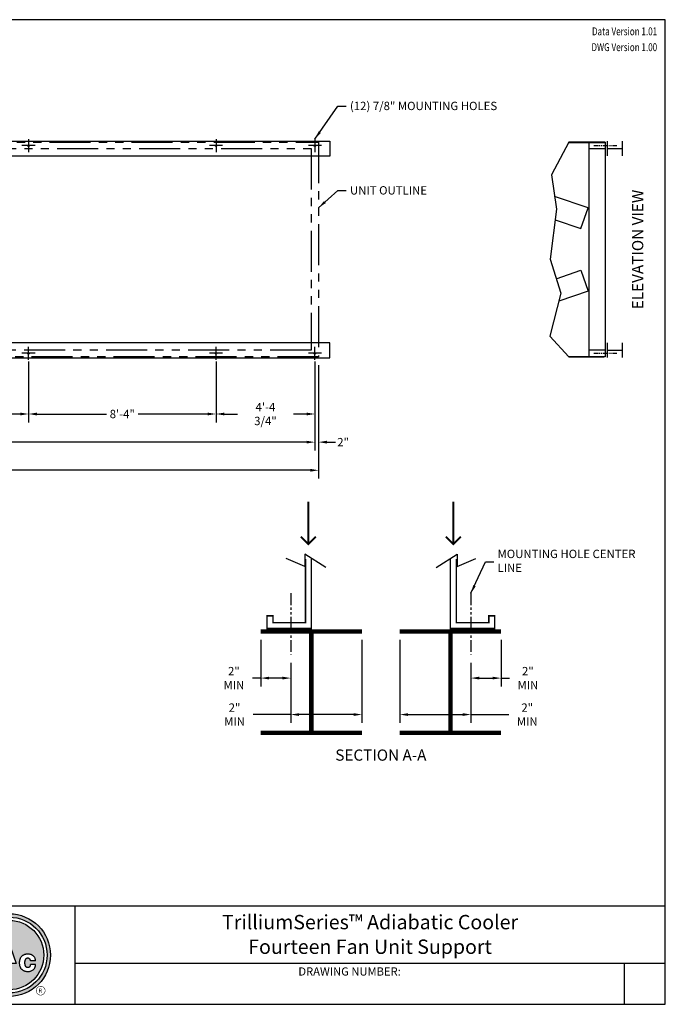
# Model space of a CAD drawing. Units: inches. Extents: x 1463 to 2163, y -960 to -435.
# Drawn here: x 1818 to 2163, y -960 to -435 of the extents above; entities that cross this region are included whole.
import ezdxf
from ezdxf.enums import TextEntityAlignment as Align

# ---------------------------------------------------------------- set-up
doc = ezdxf.new("R2010")
doc.units = ezdxf.units.IN
doc.header["$MEASUREMENT"] = 0
doc.linetypes.add('PHANTOM2', pattern=[1.25, 0.625, -0.125, 0.125, -0.125, 0.125, -0.125])
doc.layers.get('0').update_dxf_attribs({"linetype": 'CONTINUOUS'})
for name, color, linetype in [('STD-BASE', 6, 'CONTINUOUS'), ('STD-PLAN-A', 7, 'CONTINUOUS'), ('TEXT', 4, 'CONTINUOUS')]:
    doc.layers.add(name, color=color, linetype=linetype)
doc.styles.add('BAC', font='swissk.ttf')
doc.styles.add('BACtblk', font='swisscl.ttf')
doc.styles.add('BACtblkBold', font='swissck.ttf')
doc.styles.add('SIMPLEX', font='simplex.shx', dxfattribs={"oblique": 10})
doc.styles.add('SUBMITTAL', font='simplex.shx', dxfattribs={"width": 0.75})
doc.dimstyles.new('SUBMITTAL', dxfattribs={"dimtxt": 0.09375, "dimasz": 0.09375, "dimexe": 0.03125, "dimexo": 0.0625, "dimgap": 0.0625, "dimtad": 0, "dimdec": 4, "dimzin": 4, "dimdsep": 46, "dimlunit": 4, "dimtxsty": 'SUBMITTAL', "dimcen": 0.09375, "dimclre": 6, "dimadec": 0, "dimazin": 0, "dimtfac": 1, "dimtdec": 0, "dimtofl": 0, "dimtmove": 0, "dimatfit": 3, "dimfxl": 1, "dimfrac": 2, "dimtolj": 1, "dimtzin": 4, "dimarcsym": 0})

# ---------------------------------------------------------------- blocks, each defined once
blk = doc.blocks.new('BORDER')
for p, q in [((1, 1), (0, 1)), ((0, 1), (0, 0)), ((1, 0), (1, 1)), ((0, 0), (1, 0))]:
    blk.add_line(p, q)
blk = doc.blocks.new('*D13')
at = {"layer": 'STD-PLAN-A', "color": 6, "lineweight": -2, "transparency": 16777216}
for p, q in [((1947.04, -766.16), (1947.04, -791.01)), ((1963.07, -778.35), (1963.07, -791.01))]:
    blk.add_line(p, q, dxfattribs=at)
at = {"layer": 'STD-PLAN-A', "color": 0, "lineweight": -2, "transparency": 16777216}
for p, q in [((1947.04, -786.55), (1942.59, -786.55)), ((1958.62, -786.55), (1951.5, -786.55))]:
    blk.add_line(p, q, dxfattribs=at)
at = {"layer": 'STD-PLAN-A', "color": 0, "transparency": 16777216}
for points in [[(1951.5, -785.81), (1951.5, -787.29), (1947.04, -786.55)], [(1958.62, -785.81), (1958.62, -787.29), (1963.07, -786.55)]]:
    blk.add_solid(points, dxfattribs=at)
at = {"layer": 'STD-PLAN-A', "color": 0, "transparency": 16777216, "insert": (1932.72, -786.55), "char_height": 4.455, "attachment_point": 5, "style": 'SUBMITTAL'}
blk.add_mtext('\\A1;2" MIN', dxfattribs=at)
blk = doc.blocks.new('*D14')
at = {"layer": 'STD-PLAN-A', "color": 6, "lineweight": -2, "transparency": 16777216}
for p, q in [((2001.04, -766.16), (2001.04, -810.45)), ((1963.07, -778.35), (1963.07, -810.45))]:
    blk.add_line(p, q, dxfattribs=at)
at = {"layer": 'STD-PLAN-A', "color": 0, "lineweight": -2, "transparency": 16777216}
for p, q in [((1963.07, -806), (1942.92, -806)), ((1996.59, -806), (1967.53, -806))]:
    blk.add_line(p, q, dxfattribs=at)
at = {"layer": 'STD-PLAN-A', "color": 0, "transparency": 16777216}
for points in [[(1967.53, -805.26), (1967.53, -806.74), (1963.07, -806)], [(1996.59, -805.26), (1996.59, -806.74), (2001.04, -806)]]:
    blk.add_solid(points, dxfattribs=at)
at = {"layer": 'STD-PLAN-A', "color": 0, "transparency": 16777216, "insert": (1933.06, -806), "char_height": 4.455, "attachment_point": 5, "style": 'SUBMITTAL'}
blk.add_mtext('\\A1;2" MIN', dxfattribs=at)
blk = doc.blocks.new('*D15')
at = {"layer": 'STD-BASE', "color": 6, "lineweight": -2, "transparency": 16777216}
for p, q in [((1615.69, -619.7), (1615.69, -680.2)), ((1977.94, -619.7), (1977.94, -680.2))]:
    blk.add_line(p, q, dxfattribs=at)
at = {"layer": 'STD-BASE', "color": 0, "lineweight": -2, "transparency": 16777216}
for p, q in [((1620.14, -675.74), (1780.58, -675.74)), ((1973.48, -675.74), (1813.04, -675.74))]:
    blk.add_line(p, q, dxfattribs=at)
at = {"layer": 'STD-BASE', "color": 0, "transparency": 16777216}
for points in [[(1620.14, -675), (1620.14, -676.49), (1615.69, -675.74)], [(1973.48, -675), (1973.48, -676.49), (1977.94, -675.74)]]:
    blk.add_solid(points, dxfattribs=at)
at = {"layer": 'STD-BASE', "color": 0, "transparency": 16777216, "insert": (1796.81, -675.74), "char_height": 4.4548, "attachment_point": 5, "style": 'SUBMITTAL'}
blk.add_mtext('\\A1;30\'-2 1/4"', dxfattribs=at)
blk = doc.blocks.new('*D19')
at = {"layer": 'STD-PLAN-A', "color": 6, "lineweight": -2, "transparency": 16777216}
for p, q in [((1617.69, -617.82), (1617.69, -665.2)), ((1975.94, -617.82), (1975.94, -665.2))]:
    blk.add_line(p, q, dxfattribs=at)
at = {"layer": 'STD-PLAN-A', "color": 0, "lineweight": -2, "transparency": 16777216}
for p, q in [((1622.14, -660.74), (1779.31, -660.74)), ((1971.48, -660.74), (1814.31, -660.74))]:
    blk.add_line(p, q, dxfattribs=at)
at = {"layer": 'STD-PLAN-A', "color": 0, "transparency": 16777216}
for points in [[(1622.14, -660), (1622.14, -661.49), (1617.69, -660.74)], [(1971.48, -660), (1971.48, -661.49), (1975.94, -660.74)]]:
    blk.add_solid(points, dxfattribs=at)
at = {"layer": 'STD-PLAN-A', "color": 0, "transparency": 16777216, "insert": (1796.81, -660.74), "char_height": 4.4548, "attachment_point": 5, "style": 'SUBMITTAL'}
blk.add_mtext('\\A1;29\'-10 1/4"', dxfattribs=at)
blk = doc.blocks.new('*D20')
at = {"layer": 'STD-PLAN-A', "color": 6, "lineweight": -2, "transparency": 16777216}
for p, q in [((1823.19, -617.82), (1823.19, -650.2)), ((1923.19, -617.82), (1923.19, -650.2))]:
    blk.add_line(p, q, dxfattribs=at)
at = {"layer": 'STD-PLAN-A', "color": 0, "lineweight": -2, "transparency": 16777216}
for p, q in [((1827.64, -645.74), (1864.68, -645.74)), ((1918.73, -645.74), (1881.7, -645.74))]:
    blk.add_line(p, q, dxfattribs=at)
at = {"layer": 'STD-PLAN-A', "color": 0, "transparency": 16777216}
for points in [[(1827.64, -645), (1827.64, -646.49), (1823.19, -645.74)], [(1918.73, -645), (1918.73, -646.49), (1923.19, -645.74)]]:
    blk.add_solid(points, dxfattribs=at)
at = {"layer": 'STD-PLAN-A', "color": 0, "transparency": 16777216, "insert": (1873.19, -645.74), "char_height": 4.455, "attachment_point": 5, "style": 'SUBMITTAL'}
blk.add_mtext('\\A1;8\'-4"', dxfattribs=at)
blk = doc.blocks.new('*D21')
at = {"layer": 'STD-PLAN-A', "color": 6, "lineweight": -2, "transparency": 16777216}
for p, q in [((1923.19, -618.32), (1923.19, -650.2)), ((1975.94, -617.82), (1975.94, -650.2))]:
    blk.add_line(p, q, dxfattribs=at)
at = {"layer": 'STD-PLAN-A', "color": 0, "lineweight": -2, "transparency": 16777216}
for p, q in [((1927.64, -645.74), (1934.61, -645.74)), ((1971.48, -645.74), (1964.52, -645.74))]:
    blk.add_line(p, q, dxfattribs=at)
at = {"layer": 'STD-PLAN-A', "color": 0, "transparency": 16777216}
for points in [[(1927.64, -645), (1927.64, -646.49), (1923.19, -645.74)], [(1971.48, -645), (1971.48, -646.49), (1975.94, -645.74)]]:
    blk.add_solid(points, dxfattribs=at)
at = {"layer": 'STD-PLAN-A', "color": 0, "transparency": 16777216, "insert": (1949.56, -645.74), "char_height": 4.4548, "attachment_point": 5, "style": 'SUBMITTAL'}
blk.add_mtext('\\A1;4\'-4 3/4"', dxfattribs=at)
blk = doc.blocks.new('*D23')
at = {"layer": 'STD-PLAN-A', "color": 6, "lineweight": -2, "transparency": 16777216}
for p, q in [((1975.94, -617.82), (1975.94, -665.2)), ((1977.94, -619.7), (1977.94, -665.2))]:
    blk.add_line(p, q, dxfattribs=at)
at = {"layer": 'STD-PLAN-A', "color": 0, "lineweight": -2, "transparency": 16777216}
for p, q in [((1971.48, -660.74), (1967.03, -660.74)), ((1982.39, -660.74), (1986.85, -660.74))]:
    blk.add_line(p, q, dxfattribs=at)
at = {"layer": 'STD-PLAN-A', "color": 0, "transparency": 16777216}
for points in [[(1971.48, -660), (1971.48, -661.49), (1975.94, -660.74)], [(1982.39, -660), (1982.39, -661.49), (1977.94, -660.74)]]:
    blk.add_solid(points, dxfattribs=at)
at = {"layer": 'STD-PLAN-A', "color": 0, "transparency": 16777216, "insert": (1990.98, -660.74), "char_height": 4.455, "attachment_point": 5, "style": 'SUBMITTAL'}
blk.add_mtext('\\A1;2"', dxfattribs=at)
blk = doc.blocks.new('*D7')
at = {"layer": 'STD-PLAN-A', "color": 6, "lineweight": -2, "transparency": 16777216}
for p, q in [((1770.44, -617.82), (1770.44, -650.2)), ((1823.19, -617.82), (1823.19, -650.2))]:
    blk.add_line(p, q, dxfattribs=at)
at = {"layer": 'STD-PLAN-A', "color": 0, "lineweight": -2, "transparency": 16777216}
for p, q in [((1774.89, -645.74), (1781.86, -645.74)), ((1818.73, -645.74), (1811.77, -645.74))]:
    blk.add_line(p, q, dxfattribs=at)
at = {"layer": 'STD-PLAN-A', "color": 0, "transparency": 16777216}
for points in [[(1774.89, -645), (1774.89, -646.49), (1770.44, -645.74)], [(1818.73, -645), (1818.73, -646.49), (1823.19, -645.74)]]:
    blk.add_solid(points, dxfattribs=at)
at = {"layer": 'STD-PLAN-A', "color": 0, "transparency": 16777216, "insert": (1796.81, -645.74), "char_height": 4.4548, "attachment_point": 5, "style": 'SUBMITTAL'}
blk.add_mtext('\\A1;4\'-4 3/4"', dxfattribs=at)
blk = doc.blocks.new('*D11')
at = {"layer": 'STD-PLAN-A', "color": 6, "lineweight": -2, "transparency": 16777216}
for p, q in [((2075.22, -766.16), (2075.22, -791.01)), ((2059.19, -778.35), (2059.19, -791.01))]:
    blk.add_line(p, q, dxfattribs=at)
at = {"layer": 'STD-PLAN-A', "color": 0, "lineweight": -2, "transparency": 16777216}
for p, q in [((2063.64, -786.55), (2070.76, -786.55)), ((2075.22, -786.55), (2079.67, -786.55))]:
    blk.add_line(p, q, dxfattribs=at)
at = {"layer": 'STD-PLAN-A', "color": 0, "transparency": 16777216}
for points in [[(2063.64, -785.81), (2063.64, -787.29), (2059.19, -786.55)], [(2070.76, -785.81), (2070.76, -787.29), (2075.22, -786.55)]]:
    blk.add_solid(points, dxfattribs=at)
at = {"layer": 'STD-PLAN-A', "color": 0, "transparency": 16777216, "insert": (2089.54, -786.55), "char_height": 4.455, "attachment_point": 5, "style": 'SUBMITTAL'}
blk.add_mtext('\\A1;2" MIN', dxfattribs=at)
blk = doc.blocks.new('*D12')
at = {"layer": 'STD-PLAN-A', "color": 6, "lineweight": -2, "transparency": 16777216}
for p, q in [((2021.22, -766.16), (2021.22, -810.45)), ((2059.19, -778.35), (2059.19, -810.45))]:
    blk.add_line(p, q, dxfattribs=at)
at = {"layer": 'STD-PLAN-A', "color": 0, "lineweight": -2, "transparency": 16777216}
for p, q in [((2025.67, -806), (2054.73, -806)), ((2059.19, -806), (2079.34, -806))]:
    blk.add_line(p, q, dxfattribs=at)
at = {"layer": 'STD-PLAN-A', "color": 0, "transparency": 16777216}
for points in [[(2025.67, -805.26), (2025.67, -806.74), (2021.22, -806)], [(2054.73, -805.26), (2054.73, -806.74), (2059.19, -806)]]:
    blk.add_solid(points, dxfattribs=at)
at = {"layer": 'STD-PLAN-A', "color": 0, "transparency": 16777216, "insert": (2089.2, -806), "char_height": 4.455, "attachment_point": 5, "style": 'SUBMITTAL'}
blk.add_mtext('\\A1;2" MIN', dxfattribs=at)
blk = doc.blocks.new('bacstblk')
h = blk.add_hatch(color=150)
h.dxf.hatch_style = 1
h.paths.add_polyline_path([(4.6853, 0.375, 1), (5.3147, 0.375, 1)])
h.paths.add_polyline_path([(5.2887, 0.375, -1), (4.7113, 0.375, -1)], flags=16)
h.paths.add_polyline_path([(5.2639, 0.375, -1), (4.7361, 0.375, -1)], flags=0)
h.paths.add_polyline_path([(4.865, 0.4942), (4.8725, 0.494), (4.879, 0.4933), (4.8871, 0.4917), (4.8949, 0.4883), (4.9003, 0.4842), (4.9041, 0.4797), (4.9066, 0.4753), (4.9081, 0.471), (4.909, 0.4655), (4.9093, 0.4588), (4.9084, 0.4527), (4.9061, 0.4471), (4.9028, 0.4428), (4.8994, 0.4396), (4.8945, 0.436), (4.9019, 0.4321), (4.9082, 0.4263), (4.9115, 0.4205), (4.9129, 0.415), (4.9134, 0.4093), (4.9135, 0.4033), (4.9127, 0.3968), (4.9109, 0.3906), (4.9079, 0.3851), (4.9038, 0.3805), (4.8991, 0.3765), (4.8925, 0.373), (4.8851, 0.3711), (4.879, 0.3701), (4.8715, 0.3694), (4.8626, 0.3692), (4.8013, 0.3692), (4.8013, 0.4942)], flags=0)
h.paths.add_polyline_path([(4.9682, 0.4361), (5.0089, 0.4361), (5.0524, 0.3111), (5.0127, 0.3111), (5.0078, 0.3277), (4.9681, 0.3277), (4.9633, 0.3111), (4.9243, 0.3111)], flags=0)
h.paths.add_polyline_path([(5.175, 0.3749), (5.1794, 0.3721), (5.1841, 0.3684), (5.1891, 0.3636), (5.1937, 0.3573), (5.1966, 0.3507), (5.1984, 0.3453), (5.1998, 0.339), (5.2007, 0.3315), (5.1623, 0.3315), (5.1617, 0.3353), (5.1609, 0.3385), (5.1598, 0.3412), (5.1585, 0.3434), (5.157, 0.3451), (5.1555, 0.3465), (5.1538, 0.3476), (5.1522, 0.3485), (5.1506, 0.3493), (5.149, 0.3499), (5.1475, 0.3503), (5.146, 0.3506), (5.1445, 0.3509), (5.1429, 0.351), (5.1413, 0.351), (5.1397, 0.3509), (5.1381, 0.3507), (5.1363, 0.3504), (5.1346, 0.3501), (5.1329, 0.3496), (5.1312, 0.3489), (5.1296, 0.3482), (5.1281, 0.3472), (5.1266, 0.3461), (5.1253, 0.3449), (5.1241, 0.3434), (5.123, 0.3418), (5.122, 0.3401), (5.1212, 0.3384), (5.1204, 0.3365), (5.1197, 0.3347), (5.1192, 0.3328), (5.1187, 0.3309), (5.1184, 0.329), (5.1181, 0.3272), (5.1179, 0.3253), (5.1177, 0.3234), (5.1176, 0.3216), (5.1176, 0.3197), (5.1176, 0.3178), (5.1176, 0.3158), (5.1176, 0.3139), (5.1177, 0.3119), (5.1178, 0.31), (5.118, 0.308), (5.1182, 0.3061), (5.1184, 0.3043), (5.1187, 0.3025), (5.1191, 0.3007), (5.1196, 0.299), (5.1201, 0.2974), (5.1206, 0.2959), (5.1213, 0.2944), (5.122, 0.293), (5.1228, 0.2917), (5.1237, 0.2904), (5.1246, 0.2893), (5.1257, 0.2882), (5.1268, 0.2871), (5.1279, 0.2862), (5.1291, 0.2853), (5.1304, 0.2846), (5.1316, 0.2839), (5.1329, 0.2834), (5.1342, 0.2829), (5.1354, 0.2825), (5.1367, 0.2822), (5.1379, 0.282), (5.1392, 0.2819), (5.1405, 0.2818), (5.1418, 0.2818), (5.1431, 0.2818), (5.1444, 0.2819), (5.1457, 0.282), (5.1471, 0.2821), (5.1484, 0.2824), (5.1498, 0.2828), (5.1512, 0.2833), (5.1527, 0.284), (5.1542, 0.2848), (5.1557, 0.2858), (5.1572, 0.2871), (5.1586, 0.2886), (5.16, 0.2905), (5.1612, 0.2927), (5.1622, 0.2954), (5.1629, 0.2986), (5.1634, 0.3024), (5.2015, 0.3024), (5.2005, 0.2931), (5.1984, 0.2851), (5.1955, 0.2782), (5.192, 0.2724), (5.1878, 0.2675), (5.1832, 0.2634), (5.1784, 0.2601), (5.1734, 0.2573), (5.1684, 0.2551), (5.1635, 0.2534), (5.1586, 0.2521), (5.1537, 0.2511), (5.149, 0.2505), (5.1422, 0.2501), (5.1334, 0.2505), (5.1253, 0.2517), (5.1179, 0.2536), (5.1111, 0.2562), (5.1049, 0.2594), (5.0993, 0.2632), (5.0942, 0.2676), (5.0898, 0.2725), (5.0861, 0.2778), (5.083, 0.2836), (5.0806, 0.2899), (5.0788, 0.2967), (5.0776, 0.3043), (5.0769, 0.3124), (5.0769, 0.3209), (5.0777, 0.3294), (5.0793, 0.3376), (5.0819, 0.3454), (5.0853, 0.3527), (5.0895, 0.3593), (5.0945, 0.365), (5.1001, 0.3698), (5.1063, 0.3738), (5.1128, 0.377), (5.1194, 0.3793), (5.126, 0.3809), (5.1325, 0.3817), (5.1389, 0.3821), (5.1452, 0.3819), (5.1514, 0.3814), (5.1573, 0.3806), (5.1628, 0.3794), (5.1694, 0.3775)], flags=0)
h = blk.add_hatch(color=150)
h.dxf.hatch_style = 1
h.paths.add_polyline_path([(4.7361, 0.375, 1), (5.2639, 0.375, 1)])
h.paths.add_polyline_path([(5.0089, 0.4361), (5.0524, 0.3111), (5.0127, 0.3111), (5.0078, 0.3277), (4.9681, 0.3277), (4.9633, 0.3111), (4.9243, 0.3111), (4.9682, 0.4361)], flags=16)
h.paths.add_polyline_path([(4.9093, 0.4588), (4.9084, 0.4527), (4.9061, 0.4471), (4.9028, 0.4428), (4.8994, 0.4396), (4.8945, 0.436), (4.9019, 0.4321), (4.9082, 0.4263), (4.9115, 0.4205), (4.9129, 0.415), (4.9134, 0.4093), (4.9135, 0.4033), (4.9127, 0.3968), (4.9109, 0.3906), (4.9079, 0.3851), (4.9038, 0.3805), (4.8991, 0.3765), (4.8925, 0.373), (4.8851, 0.3711), (4.879, 0.3701), (4.8715, 0.3694), (4.8626, 0.3692), (4.8013, 0.3692), (4.8013, 0.4942), (4.865, 0.4942), (4.8725, 0.494), (4.879, 0.4933), (4.8871, 0.4917), (4.8949, 0.4883), (4.9003, 0.4842), (4.9041, 0.4797), (4.9066, 0.4753), (4.9081, 0.471), (4.909, 0.4655)], flags=16)
h.paths.add_polyline_path([(5.1001, 0.3698), (5.1063, 0.3738), (5.1128, 0.377), (5.1194, 0.3793), (5.126, 0.3809), (5.1325, 0.3817), (5.1389, 0.3821), (5.1452, 0.3819), (5.1514, 0.3814), (5.1573, 0.3806), (5.1628, 0.3794), (5.1694, 0.3775), (5.175, 0.3749), (5.1794, 0.3721), (5.1841, 0.3684), (5.1891, 0.3636), (5.1937, 0.3573), (5.1966, 0.3507), (5.1984, 0.3453), (5.1998, 0.339), (5.2007, 0.3315), (5.1623, 0.3315), (5.1617, 0.3353), (5.1609, 0.3385), (5.1598, 0.3412), (5.1585, 0.3434), (5.157, 0.3451), (5.1555, 0.3465), (5.1538, 0.3476), (5.1522, 0.3485), (5.1506, 0.3493), (5.149, 0.3499), (5.1475, 0.3503), (5.146, 0.3506), (5.1445, 0.3509), (5.1429, 0.351), (5.1413, 0.351), (5.1397, 0.3509), (5.1381, 0.3507), (5.1363, 0.3504), (5.1346, 0.3501), (5.1329, 0.3496), (5.1312, 0.3489), (5.1296, 0.3482), (5.1281, 0.3472), (5.1266, 0.3461), (5.1253, 0.3449), (5.1241, 0.3434), (5.123, 0.3418), (5.122, 0.3401), (5.1212, 0.3384), (5.1204, 0.3365), (5.1197, 0.3347), (5.1192, 0.3328), (5.1187, 0.3309), (5.1184, 0.329), (5.1181, 0.3272), (5.1179, 0.3253), (5.1177, 0.3234), (5.1176, 0.3216), (5.1176, 0.3197), (5.1176, 0.3178), (5.1176, 0.3158), (5.1176, 0.3139), (5.1177, 0.3119), (5.1178, 0.31), (5.118, 0.308), (5.1182, 0.3061), (5.1184, 0.3043), (5.1187, 0.3025), (5.1191, 0.3007), (5.1196, 0.299), (5.1201, 0.2974), (5.1206, 0.2959), (5.1213, 0.2944), (5.122, 0.293), (5.1228, 0.2917), (5.1237, 0.2904), (5.1246, 0.2893), (5.1257, 0.2882), (5.1268, 0.2871), (5.1279, 0.2862), (5.1291, 0.2853), (5.1304, 0.2846), (5.1316, 0.2839), (5.1329, 0.2834), (5.1342, 0.2829), (5.1354, 0.2825), (5.1367, 0.2822), (5.1379, 0.282), (5.1392, 0.2819), (5.1405, 0.2818), (5.1418, 0.2818), (5.1431, 0.2818), (5.1444, 0.2819), (5.1457, 0.282), (5.1471, 0.2821), (5.1484, 0.2824), (5.1498, 0.2828), (5.1512, 0.2833), (5.1527, 0.284), (5.1542, 0.2848), (5.1557, 0.2858), (5.1572, 0.2871), (5.1586, 0.2886), (5.16, 0.2905), (5.1612, 0.2927), (5.1622, 0.2954), (5.1629, 0.2986), (5.1634, 0.3024), (5.2015, 0.3024), (5.2005, 0.2931), (5.1984, 0.2851), (5.1955, 0.2782), (5.192, 0.2724), (5.1878, 0.2675), (5.1832, 0.2634), (5.1784, 0.2601), (5.1734, 0.2573), (5.1684, 0.2551), (5.1635, 0.2534), (5.1586, 0.2521), (5.1537, 0.2511), (5.149, 0.2505), (5.1422, 0.2501), (5.1334, 0.2505), (5.1253, 0.2517), (5.1179, 0.2536), (5.1111, 0.2562), (5.1049, 0.2594), (5.0993, 0.2632), (5.0942, 0.2676), (5.0898, 0.2725), (5.0861, 0.2778), (5.083, 0.2836), (5.0806, 0.2899), (5.0788, 0.2967), (5.0776, 0.3043), (5.0769, 0.3124), (5.0769, 0.3209), (5.0777, 0.3294), (5.0793, 0.3376), (5.0819, 0.3454), (5.0853, 0.3527), (5.0895, 0.3593), (5.0945, 0.365)], flags=16)
h = blk.add_hatch(color=150)
h.dxf.hatch_style = 1
h.paths.add_polyline_path([(4.8687, 0.4471), (4.8696, 0.4479), (4.8702, 0.4488), (4.8708, 0.4497), (4.8712, 0.4506), (4.8715, 0.4515), (4.8718, 0.4524), (4.8719, 0.4533), (4.872, 0.4542), (4.872, 0.4552), (4.872, 0.4561), (4.8719, 0.457), (4.8718, 0.458), (4.8716, 0.4589), (4.8713, 0.4598), (4.871, 0.4606), (4.8705, 0.4615), (4.87, 0.4622), (4.8694, 0.4629), (4.8686, 0.4635), (4.8678, 0.464), (4.8667, 0.4645), (4.8656, 0.4648), (4.8641, 0.4651), (4.8625, 0.4654), (4.8606, 0.4656), (4.8583, 0.4658), (4.8557, 0.4659), (4.8402, 0.4659), (4.8402, 0.4445), (4.8585, 0.4445), (4.8615, 0.4447), (4.8639, 0.4452), (4.8659, 0.4457), (4.8675, 0.4464)])
h.paths.add_polyline_path([(4.8759, 0.4083), (4.876, 0.4092), (4.876, 0.4102), (4.876, 0.4112), (4.8759, 0.4122), (4.8757, 0.4132), (4.8754, 0.4142), (4.8751, 0.4152), (4.8746, 0.4161), (4.874, 0.417), (4.8733, 0.4178), (4.8724, 0.4186), (4.8714, 0.4193), (4.8701, 0.42), (4.8686, 0.4205), (4.8668, 0.4209), (4.8646, 0.4213), (4.8621, 0.4215), (4.8591, 0.4215), (4.8402, 0.4215), (4.8402, 0.3986), (4.8612, 0.3986), (4.8641, 0.3988), (4.8664, 0.3992), (4.8684, 0.3997), (4.87, 0.4002), (4.8713, 0.4008), (4.8723, 0.4015), (4.8731, 0.4023), (4.8738, 0.403), (4.8744, 0.4038), (4.8749, 0.4047), (4.8753, 0.4055), (4.8756, 0.4064), (4.8758, 0.4073)])
h.paths.add_polyline_path([(4.9881, 0.3968), (4.9753, 0.3539), (5.0006, 0.3539)])
for p, q in [((0, 0.75), (10, 0.75)), ((4.5, 0.75), (4.5, 0)), ((5.5, 0.75), (5.5, 0)), ((5.5, 0.3125), (10, 0.3125)), ((9.6875, 0.3125), (9.6875, 0)), ((4.5, 0.25), (0, 0.25))]:
    blk.add_line(p, q)
at = {"color": 150}
for p, q in [((4.8013, 0.4942), (4.865, 0.4942)), ((4.8013, 0.4942), (4.8013, 0.3692)), ((4.8402, 0.4659), (4.8402, 0.4445)), ((4.8402, 0.4659), (4.8557, 0.4659)), ((4.8402, 0.4445), (4.8585, 0.4445)), ((4.8402, 0.4215), (4.8402, 0.3986)), ((4.8402, 0.4215), (4.8591, 0.4215)), ((4.8402, 0.3986), (4.8612, 0.3986)), ((4.9243, 0.3111), (4.9682, 0.4361)), ((4.9682, 0.4361), (5.0089, 0.4361)), ((4.9881, 0.3968), (4.9753, 0.3539)), ((5.0006, 0.3539), (4.9881, 0.3968)), ((5.0089, 0.4361), (5.0524, 0.3111)), ((4.8013, 0.3692), (4.8626, 0.3692)), ((4.9633, 0.3111), (4.9243, 0.3111)), ((4.9633, 0.3111), (4.9681, 0.3277)), ((4.9681, 0.3277), (5.0078, 0.3277)), ((4.9753, 0.3539), (5.0006, 0.3539)), ((5.0078, 0.3277), (5.0127, 0.3111)), ((5.0524, 0.3111), (5.0127, 0.3111)), ((5.2007, 0.3315), (5.1623, 0.3315)), ((5.2015, 0.3024), (5.1634, 0.3024))]:
    blk.add_line(p, q, dxfattribs=at)
for points in [[(4.8557, 0.4659), (4.8583, 0.4658), (4.8606, 0.4656), (4.8625, 0.4654), (4.8641, 0.4651), (4.8656, 0.4648), (4.8667, 0.4645), (4.8678, 0.464), (4.8686, 0.4635), (4.8694, 0.4629), (4.87, 0.4622), (4.8705, 0.4615), (4.871, 0.4606), (4.8713, 0.4598), (4.8716, 0.4589), (4.8718, 0.458), (4.8719, 0.457), (4.872, 0.4561), (4.872, 0.4552), (4.872, 0.4542), (4.8719, 0.4533), (4.8718, 0.4524), (4.8715, 0.4515), (4.8712, 0.4506), (4.8708, 0.4497), (4.8702, 0.4488), (4.8696, 0.4479), (4.8687, 0.4471), (4.8675, 0.4464), (4.8659, 0.4457), (4.8639, 0.4452), (4.8615, 0.4447), (4.8585, 0.4445)], [(4.865, 0.4942), (4.8725, 0.494), (4.879, 0.4933), (4.8845, 0.4922), (4.8892, 0.4907), (4.8931, 0.489), (4.8964, 0.4871), (4.8991, 0.4851), (4.9014, 0.4829), (4.9032, 0.4808), (4.9048, 0.4786), (4.906, 0.4764), (4.907, 0.4742), (4.9077, 0.4719), (4.9083, 0.4697), (4.9087, 0.4675), (4.9089, 0.4654), (4.9091, 0.4632), (4.9092, 0.4611), (4.9092, 0.459), (4.909, 0.4569), (4.9087, 0.4548), (4.9083, 0.4529), (4.9077, 0.4509), (4.9069, 0.449), (4.9059, 0.4471), (4.9048, 0.4454), (4.9035, 0.4436), (4.902, 0.442), (4.9003, 0.4404), (4.8984, 0.4389), (4.8964, 0.4374), (4.8943, 0.4361)], [(4.8591, 0.4215), (4.8621, 0.4215), (4.8646, 0.4213), (4.8668, 0.4209), (4.8686, 0.4205), (4.8701, 0.42), (4.8714, 0.4193), (4.8724, 0.4186), (4.8733, 0.4178), (4.874, 0.417), (4.8746, 0.4161), (4.8751, 0.4152), (4.8754, 0.4142), (4.8757, 0.4132), (4.8759, 0.4122), (4.876, 0.4112), (4.876, 0.4102), (4.876, 0.4092), (4.8759, 0.4083), (4.8758, 0.4073), (4.8756, 0.4064), (4.8753, 0.4055), (4.8749, 0.4047), (4.8744, 0.4038), (4.8738, 0.403), (4.8731, 0.4023), (4.8723, 0.4015), (4.8713, 0.4008), (4.87, 0.4002), (4.8684, 0.3997), (4.8664, 0.3992), (4.8641, 0.3988), (4.8612, 0.3986)], [(4.8943, 0.4361), (4.8995, 0.4333), (4.9036, 0.4305), (4.9068, 0.4276), (4.9091, 0.4247), (4.9108, 0.4218), (4.9119, 0.4188), (4.9126, 0.416), (4.913, 0.4132), (4.9133, 0.4106), (4.9135, 0.408), (4.9135, 0.4056), (4.9134, 0.4033), (4.9132, 0.401), (4.9129, 0.3989), (4.9125, 0.3968), (4.9121, 0.3948), (4.9115, 0.3928), (4.9108, 0.3909), (4.91, 0.389), (4.909, 0.3871), (4.9078, 0.3852), (4.9064, 0.3834), (4.9047, 0.3815), (4.9028, 0.3796), (4.9005, 0.3777), (4.8977, 0.3758), (4.8944, 0.374), (4.8902, 0.3724), (4.8851, 0.3711), (4.879, 0.3701), (4.8715, 0.3694), (4.8626, 0.3692)], [(5.2007, 0.3315), (5.1998, 0.339), (5.1984, 0.3453), (5.1966, 0.3507), (5.1946, 0.3552), (5.1924, 0.3591), (5.19, 0.3623), (5.1876, 0.365), (5.1852, 0.3674), (5.1828, 0.3694), (5.1806, 0.3712), (5.1783, 0.3728), (5.1761, 0.3742), (5.1738, 0.3754), (5.1715, 0.3765), (5.1691, 0.3774), (5.1667, 0.3783), (5.1641, 0.379), (5.1614, 0.3797), (5.1587, 0.3803), (5.1558, 0.3808), (5.1529, 0.3812), (5.1499, 0.3816), (5.1468, 0.3818), (5.1437, 0.382), (5.1405, 0.382), (5.1374, 0.382), (5.1342, 0.3818), (5.1309, 0.3815), (5.1277, 0.3811), (5.1244, 0.3805), (5.1211, 0.3797), (5.1178, 0.3787), (5.1145, 0.3776), (5.1112, 0.3762), (5.108, 0.3746), (5.1048, 0.3729), (5.1017, 0.3709), (5.0988, 0.3686), (5.0959, 0.3662), (5.0933, 0.3636), (5.0908, 0.3607), (5.0885, 0.3576), (5.0863, 0.3543), (5.0844, 0.3509), (5.0827, 0.3472), (5.0812, 0.3435), (5.0799, 0.3396), (5.0789, 0.3355), (5.0781, 0.3314), (5.0775, 0.3272), (5.0771, 0.3229), (5.0769, 0.3187), (5.0769, 0.3145), (5.0771, 0.3103), (5.0774, 0.3063), (5.0779, 0.3024), (5.0785, 0.2986), (5.0793, 0.295), (5.0802, 0.2916), (5.0812, 0.2883), (5.0824, 0.2852), (5.0838, 0.2822), (5.0853, 0.2793), (5.087, 0.2765), (5.0889, 0.2738), (5.0909, 0.2713), (5.0931, 0.2688), (5.0955, 0.2665), (5.098, 0.2643), (5.1007, 0.2623), (5.1035, 0.2604), (5.1064, 0.2586), (5.1095, 0.257), (5.1128, 0.2556), (5.1162, 0.2543), (5.1197, 0.2532), (5.1234, 0.2522), (5.1273, 0.2514), (5.1313, 0.2509), (5.1355, 0.2504), (5.1398, 0.2502), (5.1444, 0.2502), (5.149, 0.2505), (5.1537, 0.2511), (5.1586, 0.2521), (5.1635, 0.2534), (5.1684, 0.2551), (5.1734, 0.2573), (5.1784, 0.2601), (5.1832, 0.2634), (5.1878, 0.2675), (5.192, 0.2724), (5.1955, 0.2782), (5.1984, 0.2851), (5.2005, 0.2931), (5.2015, 0.3024)], [(5.1623, 0.3315), (5.1617, 0.3353), (5.1609, 0.3385), (5.1598, 0.3412), (5.1585, 0.3434), (5.157, 0.3451), (5.1555, 0.3465), (5.1538, 0.3476), (5.1522, 0.3485), (5.1506, 0.3493), (5.149, 0.3499), (5.1475, 0.3503), (5.146, 0.3506), (5.1445, 0.3509), (5.1429, 0.351), (5.1413, 0.351), (5.1397, 0.3509), (5.1381, 0.3507), (5.1363, 0.3504), (5.1346, 0.3501), (5.1329, 0.3496), (5.1312, 0.3489), (5.1296, 0.3482), (5.1281, 0.3472), (5.1266, 0.3461), (5.1253, 0.3449), (5.1241, 0.3434), (5.123, 0.3418), (5.122, 0.3401), (5.1212, 0.3384), (5.1204, 0.3365), (5.1197, 0.3347), (5.1192, 0.3328), (5.1187, 0.3309), (5.1184, 0.329), (5.1181, 0.3272), (5.1179, 0.3253), (5.1177, 0.3234), (5.1176, 0.3216), (5.1176, 0.3197), (5.1176, 0.3178), (5.1176, 0.3158), (5.1176, 0.3139), (5.1177, 0.3119), (5.1178, 0.31), (5.118, 0.308), (5.1182, 0.3061), (5.1184, 0.3043), (5.1187, 0.3025), (5.1191, 0.3007), (5.1196, 0.299), (5.1201, 0.2974), (5.1206, 0.2959), (5.1213, 0.2944), (5.122, 0.293), (5.1228, 0.2917), (5.1237, 0.2904), (5.1246, 0.2893), (5.1257, 0.2882), (5.1268, 0.2871), (5.1279, 0.2862), (5.1291, 0.2853), (5.1304, 0.2846), (5.1316, 0.2839), (5.1329, 0.2834), (5.1342, 0.2829), (5.1354, 0.2825), (5.1367, 0.2822), (5.1379, 0.282), (5.1392, 0.2819), (5.1405, 0.2818), (5.1418, 0.2818), (5.1431, 0.2818), (5.1444, 0.2819), (5.1457, 0.282), (5.1471, 0.2821), (5.1484, 0.2824), (5.1498, 0.2828), (5.1512, 0.2833), (5.1527, 0.284), (5.1542, 0.2848), (5.1557, 0.2858), (5.1572, 0.2871), (5.1586, 0.2886), (5.16, 0.2905), (5.1612, 0.2927), (5.1622, 0.2954), (5.1629, 0.2986), (5.1634, 0.3024)]]:
    blk.add_lwpolyline(points, dxfattribs=at)
for radius in [0.3147, 0.2887, 0.2639]:
    blk.add_circle((5, 0.375), radius, dxfattribs=at)
at = {"layer": 'TEXT', "color": 150, "linetype": 'Continuous', "const_width": 0.00375}
blk.add_lwpolyline([(5.2063, 0.1037, 1), (5.2738, 0.1037, 1)], format="xyb", close=True, dxfattribs=at)
at = {"color": 6, "style": 'SIMPLEX'}
blk.add_text('DRAWING NUMBER:', height=0.0625, dxfattribs=at).set_placement((7.5938, 0.2188), align=Align.CENTER)
at = {"layer": 'TEXT', "color": 4, "style": 'BACtblk'}
for s, p in [('QUOTE NO:', (0.0625, 0.3438)), ('DATE:', (0.0625, 0.0625))]:
    blk.add_text(s, height=0.09375, dxfattribs=at).set_placement(p)
at = {"layer": 'TEXT', "color": 150, "linetype": 'Continuous', "style": 'BAC'}
blk.add_text('R', height=0.0312, dxfattribs=at).set_placement((5.2239, 0.0891))
at = {"layer": 'TEXT', "color": 4, "style": 'BACtblkBold'}
for tag, height, p in [('MODEL1', 0.1094, (7.75, 0.5715)), ('MODEL2', 0.1094, (7.75, 0.384)), ('DWGNUM', 0.1406, (7.5938, 0.0313))]:
    blk.add_attdef(tag, text='', height=height, dxfattribs=at).set_placement(p, align=Align.CENTER)
for tag, p in [('DESC', (0.0625, 0.5312)), ('ORDER', (0.9643, 0.3438)), ('DATE', (0.5402, 0.0625))]:
    blk.add_attdef(tag, p, '', height=0.125, dxfattribs=at)
blk.add_attdef('REV', text='', height=0.1562, dxfattribs=at).set_placement((9.8438, 0.1562), align=Align.MIDDLE)
at = {"layer": 'TEXT', "color": 4, "style": 'BACtblk', "flags": 1}
blk.add_attdef('DWGBY', (2.0402, 0.0625), '', height=0.0938, dxfattribs=at)

msp = doc.modelspace()

# ---------------------------------------------------------------- linework, layer by layer
at = {"layer": 'STD-BASE'}
for p, q in [((2111.463, -500.7429), (2102.1265, -518.2422)), ((2111.3296, -500.9929), (2121.9827, -500.9929)), ((2119.1728, -500.9019), (2111.3782, -500.9019)), ((2111.463, -500.7429), (2111.463, -500.7229)), ((2119.1728, -500.7429), (2111.463, -500.7429)), ((2130.0567, -500.7429), (2119.1728, -500.7429)), ((2130.3415, -500.9019), (2119.1728, -500.9019)), ((2121.9827, -500.9929), (2130.6714, -500.9929)), ((2122.1817, -614.9929), (2122.1817, -500.9929)), ((2130.8067, -500.7429), (2130.0567, -500.7429)), ((2130.0567, -500.8429), (2130.0567, -500.7429)), ((2130.0567, -500.8429), (2130.7067, -500.8429)), ((2130.5915, -500.9019), (2130.3415, -500.9019)), ((2130.5915, -500.9019), (2130.5915, -500.8429)), ((2130.5915, -500.9929), (2130.5915, -500.9019)), ((2130.7067, -500.9929), (2130.6714, -500.9929)), ((2130.7067, -500.8429), (2130.7067, -500.9929)), ((2130.8067, -500.9929), (2130.7067, -500.9929)), ((2130.8067, -500.9929), (2130.8067, -500.7429)), ((2130.8067, -500.9929), (2130.8067, -614.9929)), ((2130.8067, -504.2679), (2122.1817, -504.2679)), ((2102.1265, -518.2422), (2104.8649, -536.5368)), ((2121.6508, -535.824), (2103.8402, -529.6913)), ((2104.8649, -536.5368), (2101.4054, -563.1016)), ((2117.8494, -546.864), (2121.6508, -535.824)), ((2104.135, -542.1418), (2117.8494, -546.864)), ((2101.4054, -563.1016), (2107.1703, -581.3962)), ((2104.7263, -573.6404), (2117.8494, -569.1217)), ((2117.8494, -569.1217), (2121.6508, -580.1618)), ((2107.1703, -581.3962), (2101.2613, -604.3005)), ((2121.6508, -580.1618), (2106.1081, -585.5136)), ((2101.2613, -604.3005), (2111.463, -615.2429)), ((2130.8067, -611.7429), (2122.1817, -611.7429)), ((2130.8067, -611.9679), (2130.8067, -614.9929)), ((2111.2299, -614.9929), (2121.9827, -614.9929)), ((2111.3147, -615.0839), (2119.1728, -615.0839)), ((2111.463, -615.2429), (2119.1728, -615.2429)), ((2111.463, -615.2629), (2111.463, -615.2429)), ((2119.1728, -615.0839), (2130.3415, -615.0839)), ((2119.1728, -615.2429), (2130.0567, -615.2429)), ((2121.9827, -614.9929), (2130.6714, -614.9929)), ((2130.0567, -615.1429), (2130.7067, -615.1429)), ((2130.0567, -615.1429), (2130.0567, -615.2429)), ((2130.8067, -615.2429), (2130.0567, -615.2429)), ((2130.3415, -615.0839), (2130.5915, -615.0839)), ((2130.5915, -614.9929), (2130.5915, -615.0839)), ((2130.5915, -615.1429), (2130.5915, -615.0839)), ((2130.6714, -614.9929), (2130.7067, -614.9929)), ((2130.8067, -614.9929), (2130.7067, -614.9929)), ((2130.7067, -615.1429), (2130.7067, -614.9929)), ((2130.8067, -614.9929), (2130.8067, -615.2429))]:
    msp.add_line(p, q, dxfattribs=at)
at = {"layer": 'STD-BASE', "linetype": 'PHANTOM2', "ltscale": 35}
msp.add_lwpolyline([(1615.6878, -500.7429), (1977.9378, -500.7429), (1977.9378, -615.2429), (1615.6878, -615.2429), (1615.6878, -500.7429)], dxfattribs=at)
msp.add_lwpolyline([(1619.6878, -504.2429), (1973.9378, -504.2429), (1973.9378, -611.7429), (1619.6878, -611.7429)], close=True, dxfattribs=at)
at = {"layer": 'STD-BASE'}
for centre in [(1823.1878, -502.6179), (1923.1878, -502.6179), (1975.9378, -502.6179), (1823.1878, -613.3679), (1923.1878, -613.3679), (1975.9378, -613.3679)]:
    msp.add_circle(centre, 0.4375, dxfattribs=at)
at = {"layer": 'STD-PLAN-A'}
for p, q in [((1826.6878, -502.6179), (1819.6878, -502.6179)), ((1823.1878, -499.1179), (1823.1878, -506.1179)), ((1926.6878, -502.6179), (1919.6878, -502.6179)), ((1923.1878, -499.1179), (1923.1878, -506.1179)), ((1979.4378, -502.6179), (1972.4378, -502.6179)), ((1975.9378, -499.1179), (1975.9378, -506.1179)), ((1826.6878, -613.3679), (1819.6878, -613.3679)), ((1823.1878, -616.8679), (1823.1878, -609.8679)), ((1926.6878, -613.3679), (1919.6878, -613.3679)), ((1923.1878, -616.8679), (1923.1878, -609.8679)), ((1979.4378, -613.3679), (1972.4378, -613.3679)), ((1975.9378, -616.8679), (1975.9378, -609.8679)), ((1970.5064, -727.1055), (1960.5573, -722.7971)), ((1981.718, -727.5619), (1970.5064, -720.5312)), ((1970.5064, -720.5312), (1970.5064, -727.1055)), ((2040.5419, -727.5619), (2051.7534, -720.5312)), ((2051.7534, -720.5312), (2051.7534, -727.1055)), ((2051.7534, -727.1055), (2061.7025, -722.7971))]:
    msp.add_line(p, q, dxfattribs=at)
at = {"layer": 'STD-PLAN-A', "linetype": 'PHANTOM2', "ltscale": 4}
for p, q in [((2124.6533, -502.6179), (2136.9602, -502.6179)), ((2124.6533, -613.3679), (2136.9602, -613.3679))]:
    msp.add_line(p, q, dxfattribs=at)
at = {"layer": 'STD-PLAN-A', "linetype": 'PHANTOM2', "ltscale": 10}
for p, q in [((1963.0731, -741.3344), (1963.0731, -773.8995)), ((2059.1867, -741.3344), (2059.1867, -773.8995))]:
    msp.add_line(p, q, dxfattribs=at)
at = {"layer": 'STD-PLAN-A'}
for points in [[(1609.6878, -508.2429), (1609.6878, -500.2429), (1983.9378, -500.2429), (1983.9378, -508.2429), (1609.6878, -508.2429)], [(1609.6878, -607.7429), (1609.6878, -615.7429), (1983.9378, -615.7429), (1983.9378, -607.7429), (1609.6878, -607.7429)]]:
    msp.add_lwpolyline(points, dxfattribs=at)
for points, const_width in [([(2131.9317, -500.2429), (2131.9317, -508.2429)], 0.75), ([(2131.9317, -504.2429), (2139.9317, -504.2429)], 0.75), ([(2139.9317, -500.2429), (2139.9317, -508.2429)], 0.75), ([(2131.9317, -615.7429), (2131.9317, -607.7429)], 0.75), ([(2139.9317, -615.7429), (2139.9317, -607.7429)], 0.75), ([(2131.9317, -611.7429), (2139.9317, -611.7429)], 0.75), ([(1972.4706, -715.1466), (1972.4706, -692.4865)], 0.9844), ([(2049.7893, -715.1466), (2049.7893, -692.4865)], 0.9844), ([(1968.4931, -711.1691), (1972.4706, -715.1466), (1976.448, -711.1691)], 0.9844), ([(2053.7668, -711.1691), (2049.7893, -715.1466), (2045.8118, -711.1691)], 0.9844), ([(1974.0419, -722.9946), (1974.0419, -760.1349), (1950.4169, -760.1349), (1950.4169, -753.3833), (1953.5595, -753.3833), (1953.5595, -756.9922), (1970.8992, -756.9922), (1970.8992, -722.9946)], 0.7857), ([(2048.218, -722.9946), (2048.218, -760.1349), (2071.843, -760.1349), (2071.843, -753.3833), (2068.7003, -753.3833), (2068.7003, -756.9922), (2051.3606, -756.9922), (2051.3606, -722.9946)], 0.7857), ([(1947.0419, -761.7062), (2001.0419, -761.7062)], 2.357), ([(1974.0419, -761.7062), (1974.0419, -815.7062)], 2.357), ([(2075.218, -761.7062), (2021.218, -761.7062)], 2.357), ([(2048.218, -761.7062), (2048.218, -815.7062)], 2.357), ([(1947.0419, -815.7062), (2001.0419, -815.7062)], 2.357), ([(2075.218, -815.7062), (2021.218, -815.7062)], 2.357)]:
    msp.add_lwpolyline(points, dxfattribs=dict(at, const_width=const_width))

# ---------------------------------------------------------------- block references
at = {"xscale": 699.999999999972, "yscale": 524.9999999999789, "zscale": 699.999999999972}
msp.add_blockref('BORDER', (1462.8678, -960.4927), dxfattribs=at)
at = {"xscale": 69.9999999999972, "yscale": 69.9999999999972, "zscale": 69.9999999999972}
msp.add_blockref('bacstblk', (1462.8678, -960.4927), dxfattribs=at).add_auto_attribs({'MODEL1': 'TrilliumSeries™ Adiabatic Cooler', 'MODEL2': 'Fourteen Fan Unit Support', 'DATE': '7/9/2024 11:03:03 AM  Revision=0'})

# ---------------------------------------------------------------- texts
at = {"layer": 'STD-BASE', "insert": (1994.6419, -526.4881), "char_height": 4.45, "width": 43.213848, "attachment_point": 4, "style": 'SUBMITTAL'}
msp.add_mtext('\\A1;UNIT OUTLINE', dxfattribs=at)
at = {"layer": 'STD-BASE', "insert": (2148.9127, -557.9929), "char_height": 5.97, "width": 109.841779, "attachment_point": 5, "rotation": 90, "style": 'SUBMITTAL'}
msp.add_mtext('ELEVATION VIEW', dxfattribs=at)
at = {"layer": 'STD-PLAN-A', "style": 'SUBMITTAL'}
for s, insert, char_height, width, attachment_point in [('\\A1;(12) 7/8" MOUNTING HOLES', (1994.6419, -481.4754), 4.45, 99.237072, 4), ('MOUNTING HOLE CENTER LINE', (2073.354, -724.6205), 4.45, 87.919209, 4), ('SECTION A-A ', (2011.1299, -828.3852), 5.97, 109.841779, 5)]:
    msp.add_mtext(s, dxfattribs=dict(at, insert=insert, char_height=char_height, width=width, attachment_point=attachment_point))
at = {"layer": 'TEXT', "style": 'SUBMITTAL', "width": 0.75}
for s, p in [('Data Version 1.01', (2158.5213, -439.6054)), ('DWG Version 1.00', (2158.5213, -448.0415))]:
    msp.add_text(s, height=4.218037, dxfattribs=at).set_placement(p, align=Align.TOP_RIGHT)

# ---------------------------------------------------------------- dimensions: what is measured, and where the dimension line sits
at = {"layer": 'STD-BASE'}
dim = msp.add_linear_dim(base=(1977.9378, -675.7429), p1=(1615.6878, -615.2429), p2=(1977.9378, -615.2429), dimstyle='SUBMITTAL', override={"dimscale": 63.64, "dimtxt": 0.07, "dimasz": 0.07, "dimexe": 0.07, "dimexo": 0.07, "dimgap": 0.03, "dimdec": 3}, dxfattribs=at)
dim.commit()
dim.dimension.update_dxf_attribs({"geometry": '*D15', "text_midpoint": (1796.8128, -675.7429), "dimtype": 160})
at = {"layer": 'STD-PLAN-A'}
for base, p1, p2, picture, middle in [((1975.9378, -660.7429), (1617.6878, -613.3679), (1975.9378, -613.3679), '*D19', (1796.8128, -660.7429)), ((1823.1878, -645.7429), (1770.4378, -613.3679), (1823.1878, -613.3679), '*D7', (1796.8128, -645.7429)), ((1923.1878, -645.7429), (1823.1878, -613.3679), (1923.1878, -613.3679), '*D20', (1873.1878, -645.7429))]:
    dim = msp.add_linear_dim(base=base, p1=p1, p2=p2, dimstyle='SUBMITTAL', override={"dimscale": 63.64, "dimtxt": 0.07, "dimasz": 0.07, "dimexe": 0.07, "dimexo": 0.07, "dimgap": 0.03, "dimdec": 3}, dxfattribs=at)
    dim.commit()
    dim.dimension.update_dxf_attribs({"geometry": picture, "text_midpoint": middle})
dim = msp.add_linear_dim(base=(1923.1878, -645.7429), p1=(1975.9378, -613.3679), p2=(1923.1878, -613.8679), angle=180, dimstyle='SUBMITTAL', override={"dimscale": 63.64, "dimtxt": 0.07, "dimasz": 0.07, "dimexe": 0.07, "dimexo": 0.07, "dimgap": 0.03, "dimdec": 3}, dxfattribs=at)
dim.commit()
dim.dimension.update_dxf_attribs({"geometry": '*D21', "text_midpoint": (1949.5628, -645.7429)})
dim = msp.add_linear_dim(base=(1975.9378, -660.7429), p1=(1977.9378, -615.2429), p2=(1975.9378, -613.3679), angle=180, dimstyle='SUBMITTAL', override={"dimscale": 63.64, "dimtxt": 0.07, "dimasz": 0.07, "dimexe": 0.07, "dimexo": 0.07, "dimgap": 0.03, "dimdec": 3}, dxfattribs=at)
dim.commit()
dim.dimension.update_dxf_attribs({"geometry": '*D23', "text_midpoint": (1990.984, -660.7429), "dimtype": 160})
for base, p1, p2, picture, middle in [((1947.0419, -786.5525), (1963.0731, -773.8995), (1947.0419, -761.7062), '*D13', (1932.7229, -786.5525)), ((2021.218, -805.9975), (2059.1867, -773.8995), (2021.218, -761.7062), '*D12', (2089.1992, -805.9975))]:
    dim = msp.add_linear_dim(base=base, p1=p1, p2=p2, angle=180, text='2" MIN', dimstyle='SUBMITTAL', override={"dimscale": 63.64, "dimtxt": 0.07, "dimasz": 0.07, "dimexe": 0.07, "dimexo": 0.07, "dimgap": 0.03, "dimdec": 3}, dxfattribs=at)
    dim.commit()
    dim.dimension.update_dxf_attribs({"geometry": picture, "text_midpoint": middle, "dimtype": 160})
for base, p1, p2, picture, middle in [((2001.0419, -805.9975), (1963.0731, -773.8995), (2001.0419, -761.7062), '*D14', (1933.0606, -805.9975)), ((2075.218, -786.5525), (2059.1867, -773.8995), (2075.218, -761.7062), '*D11', (2089.537, -786.5525))]:
    dim = msp.add_linear_dim(base=base, p1=p1, p2=p2, text='2" MIN', dimstyle='SUBMITTAL', override={"dimscale": 63.64, "dimtxt": 0.07, "dimasz": 0.07, "dimexe": 0.07, "dimexo": 0.07, "dimgap": 0.03, "dimdec": 3}, dxfattribs=at)
    dim.commit()
    dim.dimension.update_dxf_attribs({"geometry": picture, "text_midpoint": middle, "dimtype": 160})

# ---------------------------------------------------------------- leaders
at = {"layer": 'STD-BASE', "annotation_type": 0, "has_hookline": 1, "hookline_direction": 0, "text_width": 33.5339}
msp.add_leader([(1977.9378, -535.7251), (1988.123, -526.6151), (1992.5778, -526.6151)], dimstyle='SUBMITTAL', override={"dimscale": 63.64, "dimasz": 0.07, "dimgap": 0.03, "dimcen": 4.055284, "dimarcsym": 1}, dxfattribs=at)
at = {"layer": 'STD-PLAN-A', "annotation_type": 0, "has_hookline": 1, "hookline_direction": 0}
for points, text_width in [([(1975.9378, -499.1251), (1988.123, -481.6024), (1992.5778, -481.6024)], 71.6768), ([(2059.1867, -741.3344), (2066.99, -724.6205), (2071.4448, -724.6205)], 75.65)]:
    msp.add_leader(points, dimstyle='SUBMITTAL', override={"dimscale": 63.64, "dimasz": 0.07, "dimgap": 0.03, "dimcen": 4.055284, "dimarcsym": 1}, dxfattribs=dict(at, text_width=text_width))

doc.saveas('drawing.dxf')
